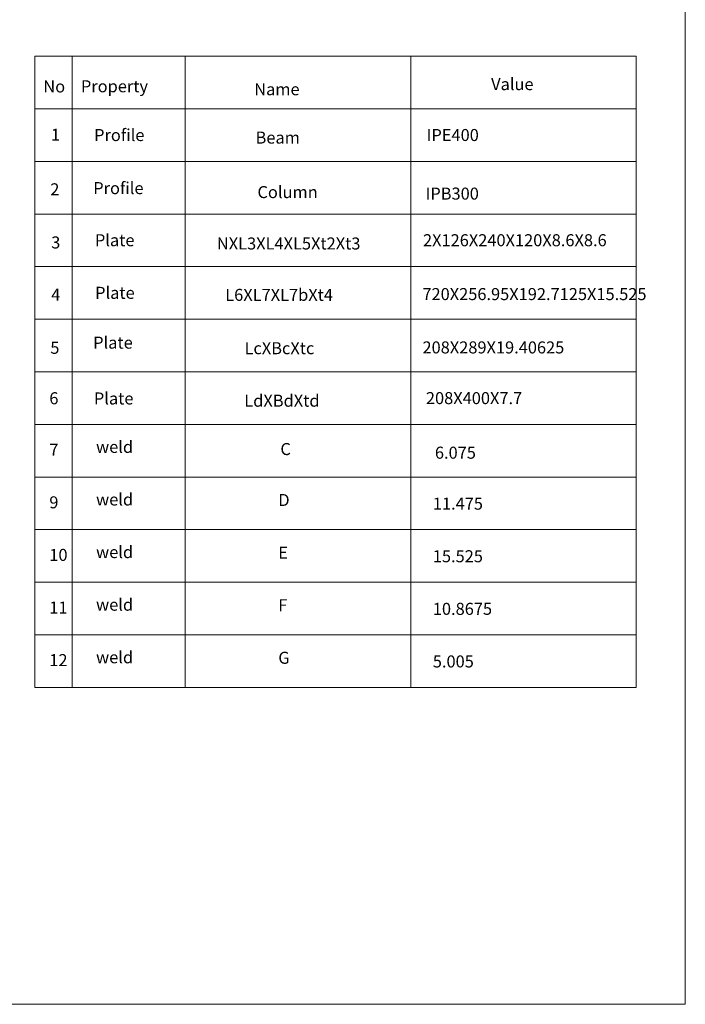
# Model space of a CAD drawing. Units: millimetres. Extents: x 765 to 29079, y -3159 to 1062.
# Drawn here: x 28194 to 29079, y -1944 to -634 of the extents above; entities that cross this region are included whole.
import ezdxf

# ---------------------------------------------------------------- set-up
doc = ezdxf.new("R2010")
doc.units = ezdxf.units.MM
doc.header["$LTSCALE"] = 25.4

msp = doc.modelspace()

# ---------------------------------------------------------------- linework, layer by layer
at = {"linetype": 'Continuous', "lineweight": 5}
for p, q in [((28213.83818, -682.62653), (28263.83818, -682.62653)), ((28213.83818, -682.62653), (28213.83818, -1242.62653)), ((28263.83818, -682.62653), (28263.83818, -1242.62653)), ((28263.83818, -682.62653), (28413.83818, -682.62653)), ((28413.83818, -682.62653), (28413.83818, -1242.62653)), ((28413.83818, -682.62653), (28713.83818, -682.62653)), ((28713.83818, -682.62653), (28713.83818, -1522.62653)), ((28713.83818, -682.62653), (29013.83818, -682.62653)), ((29013.83818, -682.62653), (29013.83818, -1522.62653)), ((28213.83818, -752.62653), (28263.83818, -752.62653)), ((28263.83818, -752.62653), (28413.83818, -752.62653)), ((28413.83818, -752.62653), (28713.83818, -752.62653)), ((28713.83818, -752.62653), (29013.83818, -752.62653)), ((28213.83818, -822.62653), (28263.83818, -822.62653)), ((28263.83818, -822.62653), (28413.83818, -822.62653)), ((28413.83818, -822.62653), (28713.83818, -822.62653)), ((28713.83818, -822.62653), (29013.83818, -822.62653)), ((28213.83818, -892.62653), (28263.83818, -892.62653)), ((28263.83818, -892.62653), (28413.83818, -892.62653)), ((28413.83818, -892.62653), (28713.83818, -892.62653)), ((28713.83818, -892.62653), (29013.83818, -892.62653)), ((28213.83818, -962.62653), (28263.83818, -962.62653)), ((28263.83818, -962.62653), (28413.83818, -962.62653)), ((28413.83818, -962.62653), (28713.83818, -962.62653)), ((28713.83818, -962.62653), (29013.83818, -962.62653)), ((28213.83818, -1032.62653), (28263.83818, -1032.62653)), ((28263.83818, -1032.62653), (28413.83818, -1032.62653)), ((28413.83818, -1032.62653), (28713.83818, -1032.62653)), ((28713.83818, -1032.62653), (29013.83818, -1032.62653)), ((28213.83818, -1102.62653), (28263.83818, -1102.62653)), ((28263.83818, -1102.62653), (28413.83818, -1102.62653)), ((28413.83818, -1102.62653), (28713.83818, -1102.62653)), ((28713.83818, -1102.62653), (29013.83818, -1102.62653)), ((28213.83818, -1172.62653), (28263.83818, -1172.62653)), ((28263.83818, -1172.62653), (28413.83818, -1172.62653)), ((28413.83818, -1172.62653), (28713.83818, -1172.62653)), ((28713.83818, -1172.62653), (29013.83818, -1172.62653)), ((28213.83818, -1242.62653), (28263.83818, -1242.62653)), ((28213.83818, -1242.62653), (28263.83818, -1242.62653)), ((28213.83818, -1242.62653), (28263.83818, -1242.62653)), ((28213.83818, -1242.62653), (28213.83818, -1522.62653)), ((28263.83818, -1242.62653), (28413.83818, -1242.62653)), ((28263.83818, -1242.62653), (28413.83818, -1242.62653)), ((28263.83818, -1242.62653), (28413.83818, -1242.62653)), ((28263.83818, -1242.62653), (28263.83818, -1522.62653)), ((28413.83818, -1242.62653), (28563.83818, -1242.62653)), ((28413.83818, -1242.62653), (28713.83818, -1242.62653)), ((28413.83818, -1242.62653), (28713.83818, -1242.62653)), ((28413.83818, -1242.62653), (28413.83818, -1522.62653)), ((28713.83818, -1242.62653), (29013.83818, -1242.62653)), ((28713.83818, -1242.62653), (29013.83818, -1242.62653)), ((28213.83818, -1312.62653), (28263.83818, -1312.62653)), ((28263.83818, -1312.62653), (28413.83818, -1312.62653)), ((28413.83818, -1312.62653), (28713.83818, -1312.62653)), ((28713.83818, -1312.62653), (29013.83818, -1312.62653)), ((28213.83818, -1382.62653), (28263.83818, -1382.62653)), ((28263.83818, -1382.62653), (28413.83818, -1382.62653)), ((28413.83818, -1382.62653), (28713.83818, -1382.62653)), ((28713.83818, -1382.62653), (29013.83818, -1382.62653)), ((28213.83818, -1452.62653), (28263.83818, -1452.62653)), ((28263.83818, -1452.62653), (28413.83818, -1452.62653)), ((28413.83818, -1452.62653), (28713.83818, -1452.62653)), ((28713.83818, -1452.62653), (29013.83818, -1452.62653)), ((28213.83818, -1522.62653), (28263.83818, -1522.62653)), ((28263.83818, -1522.62653), (28413.83818, -1522.62653)), ((28413.83818, -1522.62653), (28713.83818, -1522.62653)), ((28713.83818, -1522.62653), (29013.83818, -1522.62653))]:
    msp.add_line(p, q, dxfattribs=at)
msp.add_lwpolyline([(26868.4632, -603.88857), (29078.98141, -603.88857), (29078.98141, -1944.31779), (26868.4632, -1944.31779)], close=True, dxfattribs=at)

# ---------------------------------------------------------------- texts
at = {"color": 3, "linetype": 'Continuous', "lineweight": 5}
for s, p in [('No', (28225.35386, -730.78452)), ('Property', (28275.31375, -730.54485)), ('Name', (28505.74718, -734.51745)), ('Value', (28820.8107, -727.69973))]:
    msp.add_text(s, height=16, dxfattribs=at).set_placement(p)
at = {"color": 2, "linetype": 'Continuous', "lineweight": 5}
for s, p in [('1', (28235.49226, -795.04611)), ('2', (28234.62065, -867.70734)), ('3', (28235.82043, -938.41133)), ('4', (28235.82043, -1007.91695)), ('5', (28234.62065, -1078.62094)), ('6', (28233.32604, -1145.74371)), ('7', (28233.32604, -1214.25884)), ('9', (28233.32604, -1284.25884)), ('10', (28233.32604, -1354.25884)), ('11', (28233.32604, -1424.25884)), ('12', (28233.32604, -1494.25884))]:
    msp.add_text(s, height=16, dxfattribs=at).set_placement(p)
at = {"color": 4, "linetype": 'Continuous', "lineweight": 5}
for s, p in [('Profile', (28292.86638, -795.46504)), ('Profile', (28291.72952, -866.11054)), ('Plate', (28293.95333, -935.42528)), ('Plate', (28294.17791, -1005.45587)), ('Plate', (28291.62564, -1071.73746)), ('Plate', (28292.55853, -1146.03292)), ('weld', (28295.42508, -1210.47977)), ('weld', (28295.42508, -1280.47977)), ('weld', (28295.42508, -1350.47977)), ('weld', (28295.42508, -1420.47977)), ('weld', (28295.42508, -1490.47977))]:
    msp.add_text(s, height=16, dxfattribs=at).set_placement(p)
at = {"color": 6, "linetype": 'Continuous', "lineweight": 5}
for s, p in [('Beam', (28507.53703, -798.86129)), ('Column', (28510.08328, -871.37571)), ('NXL3XL4XL5Xt2Xt3', (28456.1248, -939.78422)), ('L6XL7XL7bXt4', (28467.25472, -1008.13769)), ('LcXBcXtc', (28492.8664, -1079.12099)), ('LdXBdXtd', (28492.58488, -1148.99744)), ('C', (28540.57506, -1213.34263)), ('D', (28537.80622, -1281.15625)), ('E', (28537.80622, -1351.15625)), ('F', (28537.80622, -1421.15625)), ('G', (28537.80622, -1491.15625))]:
    msp.add_text(s, height=16, dxfattribs=at).set_placement(p)
at = {"color": 1, "linetype": 'Continuous', "lineweight": 5}
for s, p in [('IPE400', (28735.02897, -795.43205)), ('IPB300', (28733.58498, -873.40457)), ('2X126X240X120X8.6X8.6', (28730.19376, -935.43391)), ('720X256.95X192.7125X15.525', (28729.42036, -1007.13763)), ('208X289X19.40625', (28729.49604, -1078.12092)), ('208X400X7.7', (28734.07853, -1145.5682)), ('6.075', (28746.03268, -1218.20208)), ('11.475', (28743.26384, -1286.0157)), ('15.525', (28743.26384, -1356.0157)), ('10.8675', (28743.26384, -1426.0157)), ('5.005', (28743.26384, -1496.0157))]:
    msp.add_text(s, height=16, dxfattribs=at).set_placement(p)

doc.saveas('drawing.dxf')
